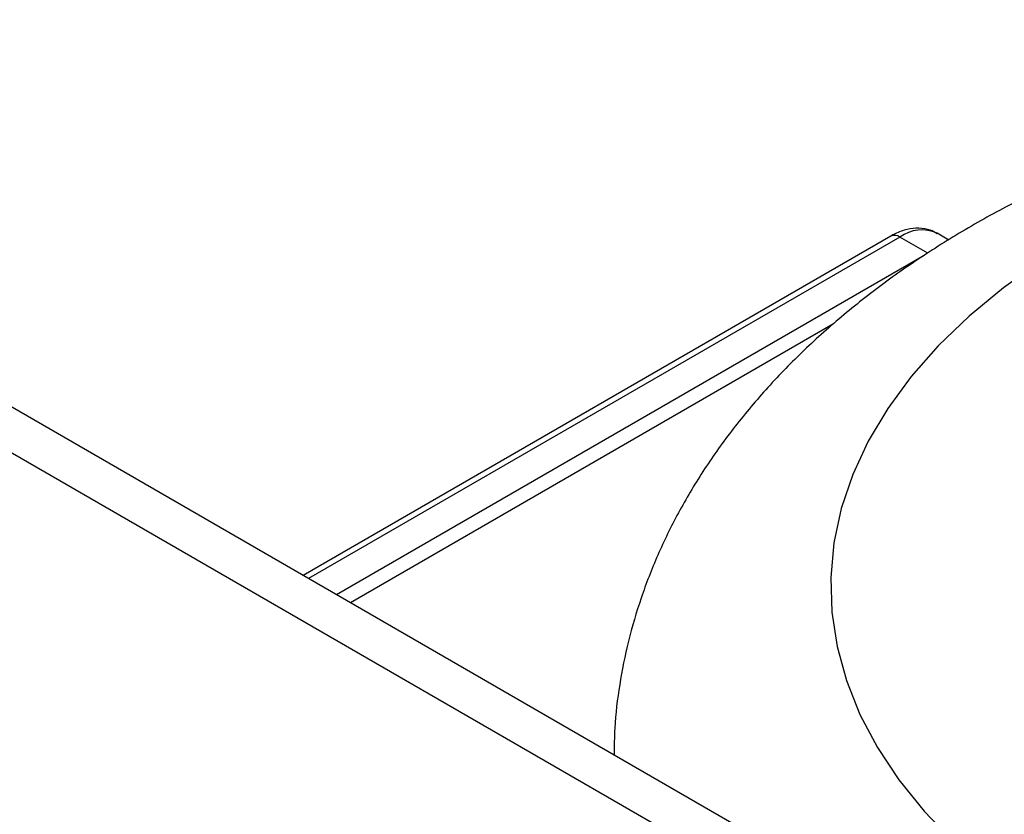
# Model space of a CAD drawing. Extents: x 0 to 16.5, y 0 to 11.7.
# Drawn here: x 12.9 to 13.2, y 8.9 to 9.2 of the extents above; entities that cross this region are included whole.
import ezdxf

# ---------------------------------------------------------------- set-up
doc = ezdxf.new("R2010")
doc.units = 0
doc.linetypes.add('SLD-SOLID', pattern=[0])
doc.layers.get('0').update_dxf_attribs({"linetype": 'CONTINUOUS'})

msp = doc.modelspace()

# ---------------------------------------------------------------- linework, layer by layer
at = {"color": 7, "linetype": 'SLD-SOLID'}
for p, q in [((13.4275225952732, 8.741449914203692), (12.36686242349338, 9.353755998070724)), ((13.41426434312595, 8.733796088155351), (12.35360417134613, 9.346102172022384)), ((13.22248320039996, 9.096546662849304), (13.21857420916634, 9.098803275455051)), ((13.20307546881071, 9.09786262249544), (13.0066031245883, 8.984441552407631)), ((13.20607522500869, 9.097565574192505), (13.00836028194055, 8.983427167059979)), ((13.21547974519862, 9.09213646024897), (13.20607522500869, 9.097565574192505)), ((13.21424318824098, 9.091422611112012), (13.01776480213033, 8.977998053116359)), ((13.18394013147527, 9.068540866846764), (13.02243159291968, 8.975303972138791))]:
    msp.add_line(p, q, dxfattribs=at)
at = {"color": 7, "linetype": 'SLD-SOLID', "flags": 128}
msp.add_lwpolyline([(13.67291182280077, 8.863724482108266), (13.68657382612394, 8.872182154009158), (13.69918056798333, 8.881169386242401), (13.71067062959984, 8.890642393915948), (13.72098803254824, 8.90055502548864), (13.73008251147847, 8.910858987615864), (13.73790975900335, 8.921504080429889), (13.74443164155975, 8.932438442108566), (13.74961638519142, 8.943608801540918), (13.75343873034855, 8.954960737858626), (13.75588005494977, 8.966438945569044), (13.756928465107, 8.977987503997994), (13.75657885307137, 8.989550149729666), (13.75483292211755, 9.00107055071633), (13.75169917824566, 9.012492580722402), (13.74719288874083, 9.023760592765834), (13.74133600779257, 9.034819690224607), (13.73415706953613, 9.045615994287557), (13.72569104903705, 9.05609690644653), (13.71597919189622, 9.066211364751027), (13.70506881330539, 9.075910092576887), (13.69301306753235, 9.08514583869706), (13.67987068895866, 9.093873607484818), (13.66570570593167, 9.10205087812794), (13.65058712882483, 9.10963781178583), (13.63458861382609, 9.116597445680345), (13.61778810409235, 9.122895873174727), (13.60026745001826, 9.12850240896334), (13.5821120104693, 9.13338973856739), (13.56341023692197, 9.137534051408318), (13.5442532425371, 9.14091515681055), (13.52473435826567, 9.143516582368429), (13.50494867814983, 9.145325654198137), (13.48499259603425, 9.146333558683562), (13.46496333594502, 9.146535385415367), (13.44495847842396, 9.145930151114005), (13.42507548512603, 9.14452080442015), (13.40541122399595, 9.14231421152923), (13.38606149733729, 9.139321122740004), (13.36712057507332, 9.135556120080187), (13.34868073547336, 9.131037546264281), (13.33083181558239, 9.125787415329714), (13.31366077354394, 9.119831305386654), (13.29725126494879, 9.113198234004042), (13.28168323527335, 9.105920516838898), (13.2670325303933, 9.098033610197694), (13.25337052707014, 9.089575938296802), (13.24076378521075, 9.080588706063558), (13.22927372359424, 9.071115698390011), (13.21895632064584, 9.061203066817322), (13.20986184171561, 9.050899104690098), (13.20203459419072, 9.04025401187607), (13.19551271163433, 9.029319650197394), (13.19032796800266, 9.018149290765043), (13.18650562284553, 9.006797354447336), (13.18406429824432, 8.995319146736916), (13.18301588808708, 8.983770588307967), (13.18336550012271, 8.972207942576295), (13.18511143107653, 8.960687541589632), (13.18824517494842, 8.94926551158356), (13.19275146445325, 8.937997499540128), (13.19860834540151, 8.926938402081355), (13.20578728365796, 8.916142098018405), (13.21425330415703, 8.905661185859431), (13.22396516129786, 8.895546727554935), (13.23487553988869, 8.885847999729073), (13.24693128566173, 8.876612253608902), (13.26007366423542, 8.867884484821145), (13.27423864726241, 8.859707214178021), (13.28935722436925, 8.85212028052013), (13.30535573936799, 8.845160646625617), (13.32215624910173, 8.838862219131235), (13.33967690317582, 8.833255683342623), (13.35783234272478, 8.828368353738572), (13.37653411627211, 8.824224040897644), (13.39569111065698, 8.820842935495413), (13.41520999492841, 8.818241509937533), (13.43499567504425, 8.816432438107826), (13.45495175715983, 8.8154245336224), (13.47498101724906, 8.815222706890594), (13.49498587477012, 8.815827941191959), (13.51486886806805, 8.817237287885813), (13.53453312919813, 8.819443880776733), (13.55388285585679, 8.82243696956596), (13.57282377812076, 8.826201972225777), (13.59126361772072, 8.830720546041682), (13.60911253761169, 8.835970676976249), (13.62628357965014, 8.841926786919307), (13.64269308824529, 8.84855985830192), (13.65826111792073, 8.855837575467065), (13.67291182280077, 8.863724482108266)], dxfattribs=at)
at = {"color": 7, "linetype": 'SLD-SOLID'}
for centre, radius, start, end in [((13.20431770467959, 9.09511228621771), 0.003017863415479554, 54.38242252577348, 114.3071190469865), ((13.21339822637995, 9.087343540964907), 0.01257443089724559, 65.69288095474926, 125.6175774761656)]:
    msp.add_arc(centre, radius, start, end, dxfattribs=at)
for points, knots in [([(13.82944706441888, 8.921548282905736), (13.82942568499073, 8.925197171627328), (13.82937607992874, 8.933663410761131), (13.8278379721762, 8.946884811134398), (13.8250967041336, 8.961119350701562), (13.82111328840357, 8.975149994710279), (13.81595345884445, 8.98894449792368), (13.80961227985349, 9.002472645241983), (13.80209895506374, 9.0157047529693), (13.79341603177957, 9.02860913126695), (13.78356892546187, 9.041149829008882), (13.77256861086719, 9.053285055771065), (13.76043669271232, 9.064966998444515), (13.74720887208241, 9.076143388974218), (13.73293636105647, 9.08676063018398), (13.71768448200932, 9.09676765246379), (13.70152896455993, 9.106119364692033), (13.68455284568621, 9.114777941609077), (13.66684120582927, 9.122714289288611), (13.64847667197496, 9.129907908438561), (13.6295359016275, 9.136345599797465), (13.61009051990045, 9.14201882916838), (13.59020925782991, 9.146921703610724), (13.56995870772466, 9.151050034443307), (13.54940402767888, 9.154400745904212), (13.52860949317156, 9.156971541925442), (13.50763887371784, 9.158760741580204), (13.48655565165755, 9.159767210292427), (13.46542311631199, 9.159990333792981), (13.44430519678039, 9.15943002109979), (13.42326589817204, 9.158086807396213), (13.40236884803444, 9.155961823939062), (13.38167639868055, 9.153056540755712), (13.36125012669386, 9.14937258978744), (13.34115124377658, 9.1449116526778), (13.32144080803481, 9.139675346440029), (13.30218011069614, 9.133665177332592), (13.28343128352689, 9.126882640256293), (13.26525815636686, 9.119329576114465), (13.24772734995699, 9.11100893565294), (13.2309094986152, 9.101926118504176), (13.21488356425261, 9.092093000044), (13.19973474294757, 9.081530369542941), (13.18555247713379, 9.070270992797298), (13.1724244242668, 9.05835954262635), (13.16043304788602, 9.045854085437849), (13.14965000317025, 9.032824514099342), (13.14013088957673, 9.019348593655776), (13.13191337488726, 9.005506961129804), (13.12501538417855, 8.991378682950748), (13.11944677961259, 8.977038181513285), (13.11518188342744, 8.962554734837424), (13.11227823877883, 8.947990276104953), (13.11069101673729, 8.935264880101643), (13.11059193299328, 8.927407555450095), (13.11055440705107, 8.924431754386344)], [0, 0, 0, 0, 0.01298548069658529, 0.0301292237809677, 0.04728074720352473, 0.06450564414680487, 0.081866847653604, 0.09942255452179224, 0.117223472398271, 0.1353093613553996, 0.1537051818542902, 0.1724176111742725, 0.1914331025663245, 0.2107187115535775, 0.2302262821982832, 0.2498993450038628, 0.269680899426111, 0.2895199610973955, 0.3093697309801633, 0.3291989204772633, 0.3489913776762922, 0.3687389132887967, 0.3884392947556485, 0.4080945095838355, 0.4277094152869593, 0.4472907585634491, 0.4668464974843073, 0.4863853515444958, 0.5059165123005427, 0.5254494594373224, 0.54499154294384, 0.5645515763253578, 0.5841392781348166, 0.603764218554354, 0.6234356030933139, 0.6431619282529629, 0.6629504433348983, 0.6828063364563401, 0.7027315510551783, 0.7227231469119559, 0.7427711757270823, 0.7628561903240889, 0.7829346743522271, 0.8029560404668089, 0.8228591993939507, 0.842576427747461, 0.8620419491608202, 0.8812018594828283, 0.9000222764360306, 0.9184932707851302, 0.9366281578641449, 0.954459566553277, 0.972034305151976, 0.9894085648528067, 1, 1, 1, 1]), ([(13.21857154303044, 9.098633233626977), (13.21782073141734, 9.099078981495342), (13.21595895954304, 9.10018429317388), (13.21244833417955, 9.100646755982757), (13.20846962699007, 9.10022927154362), (13.20533304522658, 9.09910181602231), (13.20355492887154, 9.09812580021097), (13.20307546881071, 9.097862622495434)], [0, 0, 0, 0, 0.1634348252003966, 0.4052659222731621, 0.6484002199108763, 0.9051929017630067, 1, 1, 1, 1])]:
    msp.add_open_spline(points, degree=3, knots=knots, dxfattribs=at)

doc.saveas('drawing.dxf')
